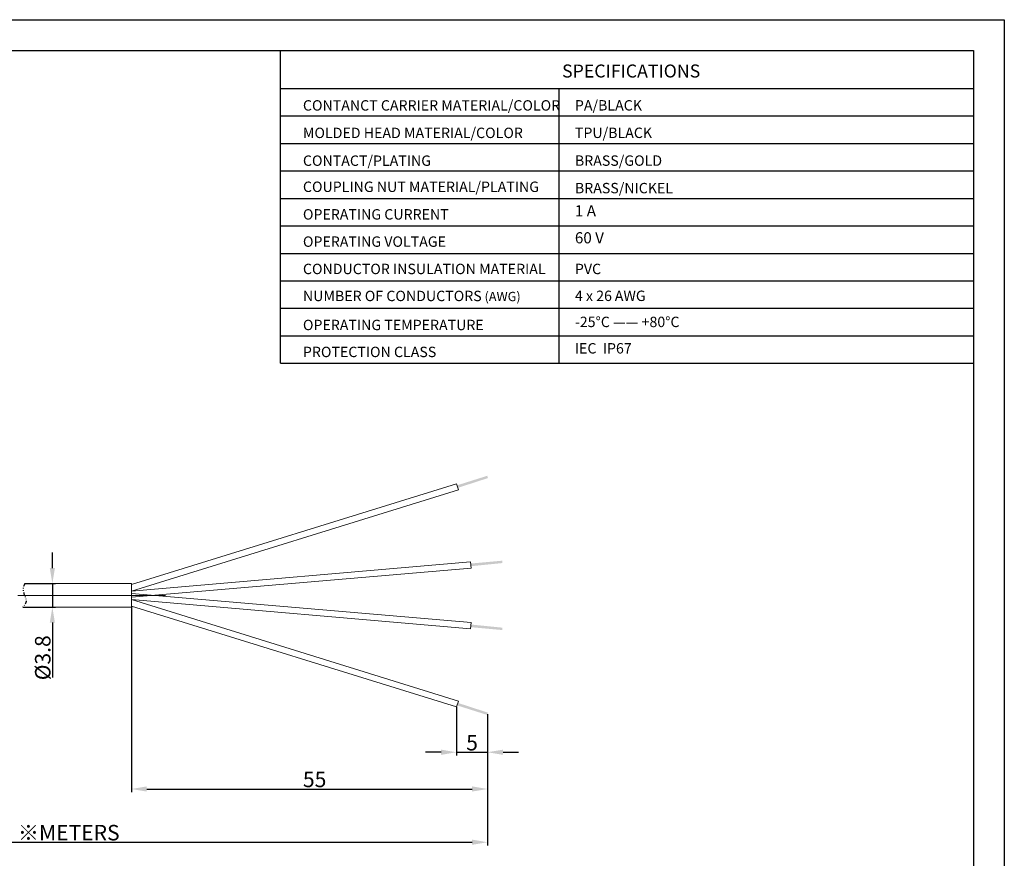
# Model space of a CAD drawing. Units: inches. Extents: x 1579 to 1876, y 1530 to 1740.
# Drawn here: x 1717 to 1876, y 1605 to 1740 of the extents above; entities that cross this region are included whole.
import ezdxf

# ---------------------------------------------------------------- set-up
doc = ezdxf.new("R2010")
doc.units = ezdxf.units.IN
doc.header["$MEASUREMENT"] = 0
doc.linetypes.add('ACAD_ISO04W100', pattern=[30, 24, -3, 0, -3])
doc.linetypes.add('DIVIDE', pattern=[1.25, 0.5, -0.25, 0, -0.25, 0, -0.25])
doc.layers.add('A1', color=7, linetype='Continuous', lineweight=30)
doc.layers.add('A7', color=7, linetype='Continuous', lineweight=25)
for name, color, linetype in [('A2', 1, 'ACAD_ISO04W100'), ('A3', 3, 'Continuous'), ('A6', 1, 'Continuous'), ('A8', 3, 'DIVIDE')]:
    doc.layers.add(name, color=color, linetype=linetype)
doc.styles.add('样式', font='isocp.shx', dxfattribs={"bigfont": 'gbcbig.shx'})
doc.styles.add('样式 1', font='txt')
doc.dimstyles.get("Standard").update_dxf_attribs({"dimtxt": 2.5, "dimasz": 2.5, "dimexe": 0.5, "dimexo": 0, "dimgap": 0.3, "dimtad": 1, "dimdec": 3, "dimdsep": 46, "dimtxsty": '样式', "dimcen": 0.09, "dimclrd": 256, "dimclrt": 2, "dimadec": 0, "dimazin": 0, "dimtfac": 1, "dimtdec": 3, "dimtmove": 0, "dimatfit": 3, "dimfxl": 0, "dimtolj": 1, "dimtzin": 0, "dimarcsym": 0})

# ---------------------------------------------------------------- blocks, each defined once
blk = doc.blocks.new('*D18')
at = {"layer": 'A3', "color": 0, "lineweight": -2}
for p, q in [((1656.99, 1645.15), (1656.99, 1606.81)), ((1792.31, 1628.01), (1792.31, 1606.81))]:
    blk.add_line(p, q, dxfattribs=at)
at = {"layer": 'A3', "color": 7, "lineweight": -2}
blk.add_line((1659.49, 1607.31), (1789.81, 1607.31), dxfattribs=at)
at = {"layer": 'A3', "color": 7}
for points in [[(1659.49, 1607.73), (1659.49, 1606.9), (1656.99, 1607.31)], [(1789.81, 1607.73), (1789.81, 1606.9), (1792.31, 1607.31)]]:
    blk.add_solid(points, dxfattribs=at)
at = {"layer": 'Defpoints', "color": 0}
for p in [(1656.99, 1645.15), (1792.31, 1628.01), (1792.31, 1607.31)]:
    blk.add_point(p, dxfattribs=at)
at = {"layer": 'A3', "color": 7, "lineweight": 9, "insert": (1724.65, 1608.86), "char_height": 2.5, "attachment_point": 5, "style": '样式'}
blk.add_mtext('\\A1;※METERS', dxfattribs=at)
blk = doc.blocks.new('*D22')
at = {"layer": 'A3', "color": 0, "lineweight": -2}
for p, q in [((1734.76, 1645.46), (1734.76, 1615.41)), ((1792.31, 1628.01), (1792.31, 1615.41))]:
    blk.add_line(p, q, dxfattribs=at)
at = {"layer": 'A3', "color": 7, "lineweight": -2}
blk.add_line((1737.26, 1615.91), (1789.81, 1615.91), dxfattribs=at)
at = {"layer": 'A3', "color": 7}
for points in [[(1737.26, 1616.33), (1737.26, 1615.5), (1734.76, 1615.91)], [(1789.81, 1616.33), (1789.81, 1615.5), (1792.31, 1615.91)]]:
    blk.add_solid(points, dxfattribs=at)
at = {"layer": 'Defpoints', "color": 0}
for p in [(1734.76, 1645.46), (1792.31, 1628.01), (1792.31, 1615.91)]:
    blk.add_point(p, dxfattribs=at)
at = {"layer": 'A3', "color": 7, "lineweight": 9, "insert": (1764.37, 1617.46), "char_height": 2.5, "attachment_point": 5, "style": '样式'}
blk.add_mtext('\\A1;55', dxfattribs=at)
blk = doc.blocks.new('*D23')
at = {"layer": 'A3', "color": 0, "lineweight": -2}
for p, q in [((1787.3, 1629.17), (1787.3, 1621.35)), ((1792.31, 1628.01), (1792.31, 1621.35))]:
    blk.add_line(p, q, dxfattribs=at)
at = {"layer": 'A3', "color": 7, "lineweight": -2}
for p, q in [((1784.8, 1621.85), (1782.3, 1621.85)), ((1787.3, 1621.85), (1792.31, 1621.85)), ((1794.81, 1621.85), (1797.31, 1621.85))]:
    blk.add_line(p, q, dxfattribs=at)
at = {"layer": 'A3', "color": 7}
for points in [[(1784.8, 1622.27), (1784.8, 1621.43), (1787.3, 1621.85)], [(1794.81, 1622.27), (1794.81, 1621.43), (1792.31, 1621.85)]]:
    blk.add_solid(points, dxfattribs=at)
at = {"layer": 'Defpoints', "color": 0}
for p in [(1787.3, 1629.17), (1792.31, 1628.01), (1792.31, 1621.85)]:
    blk.add_point(p, dxfattribs=at)
at = {"layer": 'A3', "color": 7, "lineweight": 9, "insert": (1789.8, 1623.4), "char_height": 2.5, "attachment_point": 5, "style": '样式'}
blk.add_mtext('\\A1;5', dxfattribs=at)
blk = doc.blocks.new('*D24')
at = {"layer": 'A3', "color": 7, "lineweight": -2}
for p, q in [((1722, 1651.6), (1722, 1654.1)), ((1722, 1649.1), (1722, 1645.3)), ((1722, 1642.8), (1722, 1633.95))]:
    blk.add_line(p, q, dxfattribs=at)
at = {"layer": 'A3', "color": 0, "lineweight": -2}
for p, q in [((1717.54, 1649.1), (1722.5, 1649.1)), ((1717.23, 1645.3), (1722.5, 1645.3))]:
    blk.add_line(p, q, dxfattribs=at)
at = {"layer": 'A3', "color": 7}
for points in [[(1721.59, 1651.6), (1722.42, 1651.6), (1722, 1649.1)], [(1721.59, 1642.8), (1722.42, 1642.8), (1722, 1645.3)]]:
    blk.add_solid(points, dxfattribs=at)
at = {"layer": 'Defpoints', "color": 0}
for p in [(1717.54, 1649.1), (1717.23, 1645.3), (1722, 1645.3)]:
    blk.add_point(p, dxfattribs=at)
at = {"layer": 'A3', "color": 7, "lineweight": 9, "insert": (1720.45, 1637.12), "char_height": 2.5, "attachment_point": 5, "rotation": 90, "style": '样式'}
blk.add_mtext('\\A1;%%C3.8', dxfattribs=at)

msp = doc.modelspace()

# ---------------------------------------------------------------- hatches: boundary and pattern name
at = {"lineweight": 9}
h = msp.add_hatch(color=256, dxfattribs=at)
h.dxf.hatch_style = 2
h.paths.add_polyline_path([(1792.369, 1666.1501), (1787.5056, 1664.5671), (1787.3787, 1664.9755), (1792.2527, 1666.5153)])
h = msp.add_hatch(color=256, dxfattribs=at)
h.dxf.hatch_style = 2
h.paths.add_polyline_path([(1794.7156, 1652.4178), (1789.6265, 1651.9087), (1789.5896, 1652.3348), (1794.68, 1652.7993)])
h = msp.add_hatch(color=256, dxfattribs=at)
h.dxf.hatch_style = 2
h.paths.add_polyline_path([(1794.7156, 1641.9751), (1789.6265, 1642.4842), (1789.5896, 1642.0581), (1794.68, 1641.5935)])
h = msp.add_hatch(color=256, dxfattribs=at)
h.dxf.hatch_style = 2
h.paths.add_polyline_path([(1792.369, 1628.2428), (1787.5056, 1629.8258), (1787.3787, 1629.4174), (1792.2527, 1627.8776)])

# ---------------------------------------------------------------- linework, layer by layer
for p, q in [((1734.7628, 1648.9339), (1787.3009, 1665.227)), ((1734.7628, 1647.8869), (1787.5971, 1664.2719)), ((1787.5971, 1664.2719), (1787.3009, 1665.227)), ((1734.7628, 1647.8869), (1789.5673, 1652.5971)), ((1789.6529, 1651.6007), (1789.5673, 1652.5971)), ((1734.7628, 1646.8832), (1789.6529, 1651.6007)), ((1734.7628, 1649.0947), (1717.5411, 1649.0965)), ((1734.7628, 1645.2982), (1734.7628, 1649.0947)), ((1734.7628, 1647.5097), (1789.6529, 1642.7921)), ((1734.7628, 1646.506), (1787.5971, 1630.121)), ((1734.7628, 1646.506), (1789.5673, 1641.7958)), ((1717.2294, 1645.2965), (1734.7628, 1645.2982)), ((1734.7628, 1645.459), (1787.3009, 1629.1659)), ((1789.6529, 1642.7921), (1789.5673, 1641.7958)), ((1787.5971, 1630.121), (1787.3009, 1629.1659))]:
    msp.add_line(p, q, dxfattribs=at)
at = {"layer": 'A1'}
for p, q in [((1583.7781, 1735.2065), (1870.7781, 1735.2065)), ((1870.7781, 1735.2065), (1870.7781, 1535.2065))]:
    msp.add_line(p, q, dxfattribs=at)
at = {"layer": 'A2', "lineweight": 13}
msp.add_line((1656.2519, 1647.1964), (1740.2803, 1647.1964), dxfattribs=at)
at = {"layer": 'A6'}
for p, q in [((1578.7781, 1740.2065), (1875.7781, 1740.2065)), ((1875.7781, 1740.2065), (1875.7781, 1530.2065))]:
    msp.add_line(p, q, dxfattribs=at)
at = {"layer": 'A7', "lineweight": 30}
msp.add_line((1758.869, 1684.6931), (1758.869, 1735.2065), dxfattribs=at)
for points in [[(1758.869, 1729.1027), (1870.7784, 1729.1027)], [(1803.815, 1729.1027), (1803.815, 1684.6931)], [(1758.869, 1724.662), (1870.7784, 1724.662)], [(1758.869, 1724.662), (1870.7784, 1724.662)], [(1758.869, 1720.2209), (1870.7784, 1720.2209)], [(1758.869, 1715.7799), (1870.7784, 1715.7799)], [(1758.869, 1711.3392), (1870.7784, 1711.3392)], [(1758.869, 1706.8977), (1870.7784, 1706.8977)], [(1758.869, 1702.4574), (1870.7784, 1702.4574)], [(1758.869, 1698.0163), (1870.7784, 1698.0163)], [(1758.869, 1693.5752), (1870.7784, 1693.5752)], [(1870.7781, 1689.4111), (1870.7784, 1689.4111)], [(1758.869, 1689.1342), (1870.7784, 1689.1342)], [(1758.869, 1684.6931), (1870.7784, 1684.6931)], [(1870.7781, 1685.7102), (1870.7784, 1685.7102)]]:
    msp.add_lwpolyline(points, dxfattribs=at)
at = {"layer": 'A8'}
msp.add_spline([(1717.5411, 1649.0965), (1717.269, 1648.0782), (1717.7458, 1646.1538), (1717.2294, 1645.2965)], degree=3, dxfattribs=at)

# ---------------------------------------------------------------- texts
at = {"layer": 'A7', "color": 7, "attachment_point": 7}
for s, insert, char_height, width, style in [('{\\Fisocp|c134;SPECIFICATIONS}', (1804.3371, 1730.8661), 2.1, 22.273803, '样式'), ('{\\Fisocp|c134;CONTANCT CARRIER MATERIAL/COLOR}', (1762.4798, 1725.5203), 1.68, 47.888027, '样式'), ('{\\H1.12x;PA\\Fisocp|c134;/BLACK}', (1806.413, 1725.5301), 1.5, 15.133356, '样式'), ('{\\Fisocp|c134;MOLDED HEAD MATERIAL/COLOR}', (1762.4798, 1721.0792), 1.68, 47.888027, '样式'), ('{\\H1.12x;TPU\\Fisocp|c134;/BLACK}', (1806.413, 1721.089), 1.5, 15.133356, '样式'), ('{\\Fisocp|c134;CONTACT/PLATING}', (1762.4798, 1716.5886), 1.68, 30.420964, '样式'), ('{\\Fisocp|c134;BRASS/GOLD}', (1806.413, 1716.5991), 1.68, 15.133356, '样式'), ('{\\Fisocp|c134;COUPLING NUT MATERIAL/PLATING}', (1762.4798, 1712.3698), 1.68, 40.321933, '样式'), ('{\\Fisocp|c134;BRASS/NICKEL}', (1806.413, 1712.158), 1.68, 15.133356, '样式'), ('1 A', (1806.413, 1707.8671), 1.8, 15.133356, '样式'), ('{\\Fisocp|c134;OPERATING CURRENT}', (1762.4798, 1707.9143), 1.68, 30.420964, '样式 1'), ('{\\Fisocp|c134;OPERATING VOLTAGE}', (1762.4798, 1703.5099), 1.68, 30.420964, '样式'), ('60 V', (1806.413, 1703.5099), 1.8, 15.133356, '样式'), ('{\\Fisocp|c134;CONDUCTOR INSULATION MATERIAL}', (1762.4798, 1699.0941), 1.68, 42.445183, '样式'), ('{\\H1.12x;PVC}', (1806.413, 1699.0941), 1.5, 15.133356, '样式'), ('{\\Fisocp|c134;\\H1.12x;NUMBER OF CONDUCTORS} (AWG)', (1762.4798, 1694.7317), 1.5, 37.66888, '样式'), ('{\\H1.12x;4 x 26\\fSimSun|b0|i0|c134|p2;\\H0.89286x; \\Fisocp,gbcbig|c134;\\H1.12x;AWG}', (1806.413, 1694.7528), 1.5, 15.133356, '样式'), ('{\\Fisocp|c134;OPERATING TEMPERATURE}', (1762.4798, 1690.0442), 1.68, 30.420964, '样式'), ('-25%%DC —— +80%%DC', (1806.413, 1690.0148), 1.68, 17.669981, '样式'), ('IEC  IP67  ', (1806.4126, 1685.7484), 1.68, 15.133356, '样式'), ('{\\Fisocp|c134;PROTECTION CLASS}', (1762.4798, 1685.6871), 1.68, 30.420964, '样式')]:
    msp.add_mtext(s, dxfattribs=dict(at, insert=insert, char_height=char_height, width=width, style=style))

# ---------------------------------------------------------------- dimensions: what is measured, and where the dimension line sits
at = {"layer": 'A3', "color": 7, "lineweight": 9}
dim = msp.add_linear_dim(base=(1722.004, 1645.2965), p1=(1717.5411, 1649.0965), p2=(1717.2294, 1645.2965), angle=90, text='%%C<>', dimstyle='Standard', override={"dimclrd": 7, "dimclrt": 7}, dxfattribs=at)
dim.commit()
dim.dimension.update_dxf_attribs({"geometry": '*D24', "text_midpoint": (1720.454, 1637.1215)})
for base, p1, text, picture, middle in [((1792.3083, 1607.3143), (1656.9905, 1645.1464), '※METERS', '*D18', (1724.6494, 1607.3143)), ((1792.3083, 1615.9142), (1734.7628, 1645.459), '55', '*D22', (1764.3745, 1615.9142)), ((1792.3083, 1621.8516), (1787.3009, 1629.1659), '5', '*D23', (1789.8046, 1621.8516))]:
    dim = msp.add_linear_dim(base=base, p1=p1, p2=(1792.3083, 1628.0129), text=text, dimstyle='Standard', override={"dimclrd": 7, "dimclrt": 7}, dxfattribs=at)
    dim.commit()
    dim.dimension.update_dxf_attribs({"geometry": picture, "text_midpoint": middle, "dimtype": 160})

doc.saveas('drawing.dxf')
